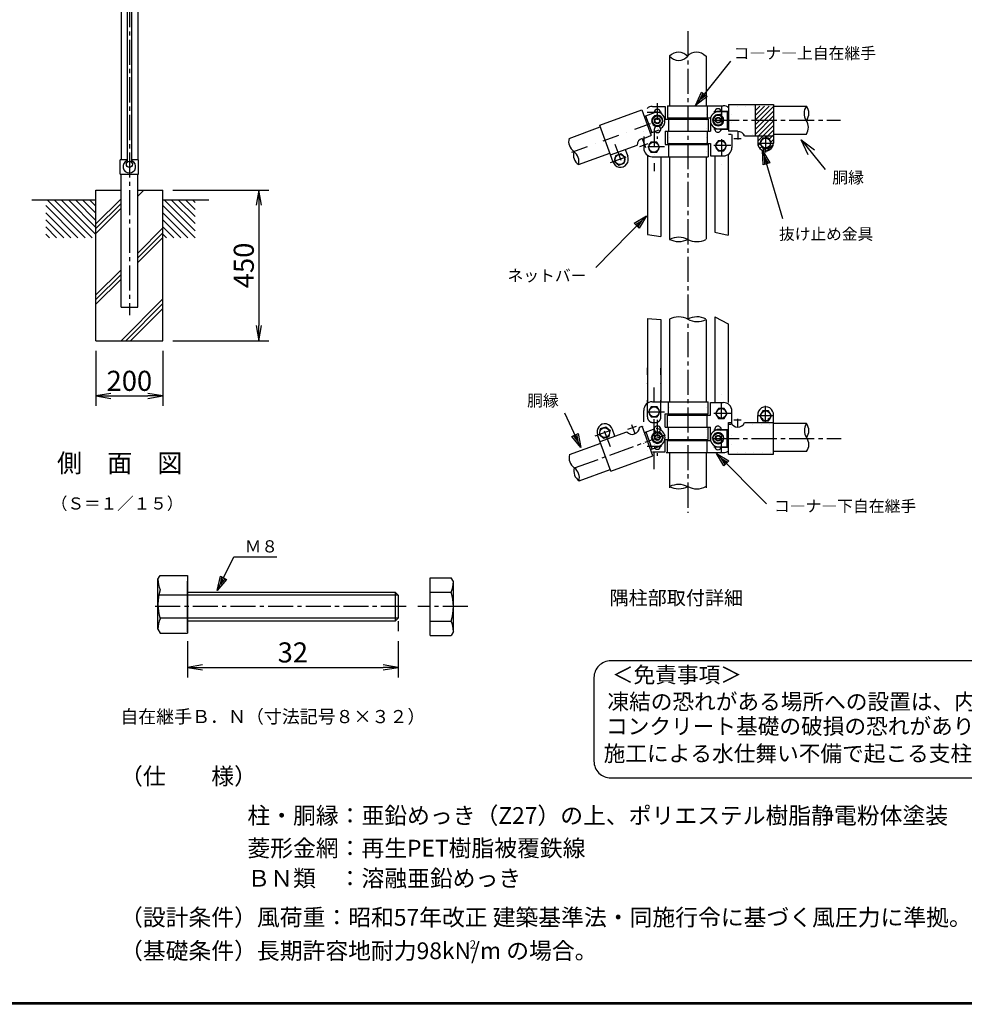
# Model space of a CAD drawing. Extents: x -190 to 8660, y 133 to 6433.
# Drawn here: x 4070 to 6894, y 358 to 3302 of the extents above; entities that cross this region are included whole.
import ezdxf
from ezdxf.enums import TextEntityAlignment as Align

# ---------------------------------------------------------------- set-up
doc = ezdxf.new("R2010")
doc.units = 0
doc.header["$LTSCALE"] = 100
doc.header["$MEASUREMENT"] = 0
doc.header["$PDMODE"] = 35
for name, pattern in [('CENTER2', [1.125, 0.75, -0.125, 0.125, -0.125]), ('DASHDOT', [1, 0.5, -0.25, 0, -0.25]), ('DIVIDE', [1.25, 0.5, -0.25, 0, -0.25, 0, -0.25]), ('DOT', [0.25, 0, -0.25])]:
    doc.linetypes.add(name, pattern=pattern)
doc.layers.get('0').update_dxf_attribs({"linetype": 'CONTINUOUS'})
doc.layers.get('DEFPOINTS').update_dxf_attribs({"linetype": 'CONTINUOUS'})
for name, color, linetype in [('1', 7, 'CONTINUOUS'), ('13', 7, 'CONTINUOUS'), ('2', 7, 'CONTINUOUS'), ('D-TTL-TXT', 7, 'CONTINUOUS'), ('WAKU', 7, 'CONTINUOUS')]:
    doc.layers.add(name, color=color, linetype=linetype)
doc.styles.add('KNJYOKO', font='txt.shx', dxfattribs={"height": 1, "bigfont": 'bigfont'})
doc.styles.add('XT', font='txt.shx', dxfattribs={"width": 0.9, "bigfont": 'bigfont'})
doc.styles.add('ゴシック', font='txt')
doc.dimstyles.new('ISO1', dxfattribs={"dimscale": 15, "dimtxt": 4, "dimasz": 3, "dimexe": 2, "dimexo": 2, "dimgap": 1, "dimtad": 1, "dimdec": 0, "dimdsep": 46, "dimtxsty": 'XT', "dimblk": 'DARROWS', "dimcen": -1, "dimclrd": 2, "dimclre": 1, "dimclrt": 3, "dimadec": 0, "dimazin": 0, "dimtfac": 1, "dimtdec": 0, "dimtix": 1, "dimtmove": 2, "dimatfit": 3, "dimldrblk": 'DARROWS', "dimfxl": 1, "dimtvp": 0.875, "dimtolj": 1, "dimarcsym": 0})

# ---------------------------------------------------------------- blocks, each defined once
blk = doc.blocks.new('DARROWS')
at = {"color": 0}
for p, q in [((0, 0), (-1, 0.167)), ((-1, -0.167), (0, 0)), ((0, 0), (-0.999, 0))]:
    blk.add_line(p, q, dxfattribs=at)
blk = doc.blocks.new('*D14')
at = {"color": 1, "lineweight": -2, "transparency": 16777216}
for p, q in [((4571.6, 1443.9), (4571.6, 1335.1)), ((5201.6, 1443.9), (5201.6, 1335.1))]:
    blk.add_line(p, q, dxfattribs=at)
at = {"color": 2, "lineweight": -2, "transparency": 16777216}
blk.add_line((4616.6, 1365.1), (5156.6, 1365.1), dxfattribs=at)
at = {"layer": 'DEFPOINTS', "color": 0, "transparency": 16777216}
for p in [(4571.6, 1473.9), (5201.6, 1473.9), (5201.6, 1365.1)]:
    blk.add_point(p, dxfattribs=at)
at = {"color": 2, "lineweight": -2, "transparency": 16777216, "xscale": 45, "yscale": 45, "zscale": 45, "rotation": 180}
blk.add_blockref('DARROWS', (4571.6, 1365.1), dxfattribs=at)
at = {"color": 2, "lineweight": -2, "transparency": 16777216, "xscale": 45, "yscale": 45, "zscale": 45}
blk.add_blockref('DARROWS', (5201.6, 1365.1), dxfattribs=at)
at = {"color": 3, "transparency": 16777216, "insert": (4886.6, 1410.1), "char_height": 60, "attachment_point": 5, "style": 'XT'}
blk.add_mtext('\\A1;32', dxfattribs=at)
blk = doc.blocks.new('*D25')
at = {"color": 1, "lineweight": -2, "transparency": 16777216}
for p, q in [((4527.9, 2792.4), (4815, 2792.4)), ((4527.9, 2342.4), (4815, 2342.4))]:
    blk.add_line(p, q, dxfattribs=at)
at = {"color": 2, "lineweight": -2, "transparency": 16777216}
blk.add_line((4785, 2747.4), (4785, 2387.4), dxfattribs=at)
at = {"layer": 'DEFPOINTS', "color": 0, "transparency": 16777216}
for p in [(4497.9, 2792.4), (4497.9, 2342.4), (4785, 2342.4)]:
    blk.add_point(p, dxfattribs=at)
at = {"color": 2, "lineweight": -2, "transparency": 16777216, "xscale": 45, "yscale": 45, "zscale": 45}
for p, rotation in [((4785, 2792.4), 90), ((4785, 2342.4), 270)]:
    blk.add_blockref('DARROWS', p, dxfattribs=dict(at, rotation=rotation))
at = {"color": 3, "transparency": 16777216, "insert": (4740, 2567.4), "char_height": 60, "attachment_point": 5, "rotation": 90, "style": 'XT'}
blk.add_mtext('\\A1;450', dxfattribs=at)
blk = doc.blocks.new('*D26')
at = {"color": 1, "lineweight": -2, "transparency": 16777216}
for p, q in [((4297.9, 2312.4), (4297.9, 2147.3)), ((4497.9, 2312.4), (4497.9, 2147.3))]:
    blk.add_line(p, q, dxfattribs=at)
at = {"color": 2, "lineweight": -2, "transparency": 16777216}
blk.add_line((4342.9, 2177.3), (4452.9, 2177.3), dxfattribs=at)
at = {"layer": 'DEFPOINTS', "color": 0, "transparency": 16777216}
for p in [(4297.9, 2342.4), (4497.9, 2342.4), (4497.9, 2177.3)]:
    blk.add_point(p, dxfattribs=at)
at = {"color": 2, "lineweight": -2, "transparency": 16777216, "xscale": 45, "yscale": 45, "zscale": 45, "rotation": 180}
blk.add_blockref('DARROWS', (4297.9, 2177.3), dxfattribs=at)
at = {"color": 2, "lineweight": -2, "transparency": 16777216, "xscale": 45, "yscale": 45, "zscale": 45}
blk.add_blockref('DARROWS', (4497.9, 2177.3), dxfattribs=at)
at = {"color": 3, "transparency": 16777216, "insert": (4397.9, 2222.3), "char_height": 60, "attachment_point": 5, "style": 'XT'}
blk.add_mtext('\\A1;200', dxfattribs=at)

msp = doc.modelspace()

# ---------------------------------------------------------------- hatches: boundary and pattern name
h = msp.add_hatch()
h.set_pattern_fill('ANSI31', color=256, scale=80, style=0)
h.paths.add_polyline_path([(6323.65851, 3044.09921), (6268.65851, 3044.09921), (6268.65851, 3001.91387), (6323.65851, 3001.91387)])
h.paths.add_polyline_path([(6323.65851, 3001.91387), (6268.65851, 3001.91387), (6268.65851, 2959.66742), (6323.65851, 2959.66742)])
h.paths.add_polyline_path([(6323.65851, 2959.66742), (6268.65851, 2959.66742), (6268.65851, 2954.73873), (6323.65851, 2954.73873)])
h.paths.add_polyline_path([(6323.65851, 2954.73873), (6300.0865, 2954.73873), (6300.0865, 2948.15608), (6308.65889, 2948.15608), (6317.23036, 2933.30936), (6323.65851, 2933.30936)])
h.paths.add_polyline_path([(6300.0865, 2954.73873), (6276.51358, 2954.73873), (6276.51358, 2933.30936), (6282.94356, 2933.30936), (6287.17969, 2940.64682, -0.00332633), (6287.27846, 2940.81789), (6291.51503, 2948.15608), (6300.0865, 2948.15608)])
h.paths.add_polyline_path([(6300.0865, 2918.46264), (6291.51503, 2918.46264), (6287.2785, 2925.80077, -0.0033290408), (6287.17966, 2925.97198), (6282.94356, 2933.30936), (6276.51358, 2933.30936, 0.4142135624), (6300.0865, 2909.73644)])
h.paths.add_polyline_path([(6323.65851, 2933.10191), (6323.65851, 2933.30936), (6317.23036, 2933.30936), (6308.65889, 2918.46264), (6300.0865, 2918.46264), (6300.0865, 2909.73644, 0.4116382302)])

# ---------------------------------------------------------------- linework, layer by layer
for p, q in [((4490.07349, 1640.61446), (4571.57524, 1640.61446)), ((4571.57524, 1640.61446), (4571.57524, 1467.80847)), ((4490.07349, 1467.80847), (4571.57524, 1467.80847))]:
    msp.add_line(p, q)
msp.add_arc((6300.0865, 2933.30936), 23.57292, 180, 0.50424487)
at = {"layer": '1', "color": 2, "linetype": 'CENTER2'}
for p, q in [((4397.85581, 5042.48194), (4397.85581, 2418.66843)), ((6067.66978, 3267.88862), (6067.66978, 1827.06506)), ((6145.90163, 3001.91387), (6524.39503, 3001.91387)), ((5728.92954, 1961.73798), (6000.4837, 2060.57588)), ((6145.90163, 2050.34633), (6526.48708, 2050.34633)), ((5225.1912, 1547.14725), (4469.87576, 1547.14725)), ((5410.0104, 1547.14725), (5260.59331, 1547.14725))]:
    msp.add_line(p, q, dxfattribs=at)
at = {"layer": '1', "color": 7, "linetype": 'Continuous'}
for p, q in [((4372.85507, 3415.61157), (4372.8569, 2882.90308)), ((4422.85563, 3415.61157), (4422.85563, 2882.90308)), ((6013.23928, 3194.17322), (6013.23928, 3044.77238)), ((6122.10073, 3194.17322), (6122.10073, 3044.77238)), ((5961.59392, 3042.62928), (6000.16738, 3042.62928)), ((6000.16738, 3042.62928), (6000.16738, 3005.12795)), ((6006.50397, 3044.77215), (6173.74472, 3044.77215)), ((6006.50397, 3044.77215), (6006.50397, 3008.3118)), ((6125.52859, 3044.77215), (6125.52859, 3008.34294)), ((6189.72491, 3049.02767), (6189.72491, 2968.49159)), ((6189.72491, 3049.02767), (6323.65851, 3049.02767)), ((6268.65851, 3049.02767), (6268.65851, 2954.73873)), ((6323.65851, 3049.02767), (6323.65851, 2933.30914)), ((6323.65851, 3043.70094), (6422.4575, 3043.70094)), ((5804.08282, 2986.51644), (5929.93935, 3032.32511)), ((5929.93889, 3032.32511), (5957.56042, 2956.43664)), ((5936.90172, 3013.1954), (5975.99293, 3027.42366)), ((5941.53308, 3014.88141), (5959.85619, 2964.53888)), ((6000.16692, 3005.12795), (6128.74312, 3005.12795)), ((6006.59598, 3008.34294), (6135.17218, 3008.34294)), ((6009.81005, 3005.12795), (6009.81005, 2968.69782)), ((6013.23882, 3008.34294), (6013.23882, 3005.1284)), ((6122.10028, 3008.34294), (6122.10028, 3005.12795)), ((6128.74312, 3005.12795), (6128.74312, 2968.69827)), ((6135.17218, 3008.34294), (6135.17218, 2968.69827)), ((6162.93837, 3028.6702), (6189.72491, 3028.6702)), ((6184.79645, 3028.6702), (6184.79553, 2975.09621)), ((5712.52911, 2947.49093), (5805.82925, 2981.45019)), ((5804.00728, 2986.45602), (5843.58557, 2877.71611)), ((6162.93837, 2975.09621), (6189.72491, 2975.09712)), ((5930.86956, 2945.44603), (5956.98728, 2956.20065)), ((5931.23212, 2947.31995), (5940.98375, 2920.52883)), ((5935.78703, 2952.59518), (5935.78703, 2918.30837)), ((5955.22483, 2962.85288), (5982.21279, 2972.67638)), ((6000.16692, 2968.69782), (6000.16738, 2929.05361)), ((6000.16738, 2968.69782), (6135.17218, 2968.69827)), ((6000.16738, 2968.69782), (6128.74312, 2968.69782)), ((6006.59552, 2968.69782), (6006.59552, 2932.26814)), ((6125.52859, 2968.69827), (6125.52859, 2932.26906)), ((6216.63001, 2968.49136), (6189.72491, 2968.49136)), ((6199.3685, 2959.23253), (6199.3685, 2920.4517)), ((6236.89272, 2954.73873), (6323.65851, 2954.73873)), ((6276.51358, 2954.73873), (6276.51358, 2933.30936)), ((6323.65851, 2960.12657), (6422.06564, 2960.12634)), ((5836.33204, 2897.91313), (5916.02375, 2926.91944)), ((5924.16079, 2923.04021), (5949.16336, 2932.14042)), ((6000.16692, 2929.05384), (6128.74312, 2929.05384)), ((6006.59552, 2932.26837), (6135.17218, 2932.26906)), ((6009.81005, 2929.05361), (6009.8096, 2892.62394)), ((6013.23882, 2932.2686), (6013.23882, 2929.05384)), ((6122.10028, 2932.26906), (6122.10028, 2929.05384)), ((6128.74312, 2929.05384), (6128.74312, 2892.62417)), ((6135.17218, 2932.26837), (6135.17218, 2894.76704)), ((5741.07673, 2868.94321), (5834.41349, 2902.91621)), ((5880.63278, 2914.03843), (5887.9623, 2893.90206)), ((5946.71607, 2897.26949), (5946.71653, 2660.04287)), ((5961.59438, 2892.62417), (6128.74312, 2892.62417)), ((5987.43194, 2892.62417), (5987.43194, 2653.47602)), ((6013.23882, 2892.62394), (6013.23882, 2645.18013)), ((6122.10028, 2892.62394), (6122.10028, 2645.47631)), ((6135.17218, 2894.76704), (6173.74472, 2894.76704)), ((6147.93783, 2894.76681), (6147.93783, 2667.00136)), ((6188.6537, 2899.5648), (6188.65279, 2658.27676)), ((4392.3185, 2877.66448), (4387.19778, 2872.54375)), ((4403.32399, 2877.55736), (4408.44472, 2872.43663)), ((4372.85507, 2792.39838), (4372.85507, 2839.90175)), ((4422.85563, 2442.38815), (4422.85563, 2839.90197)), ((4297.9005, 2792.39838), (4372.90226, 2792.39838)), ((4297.9005, 2342.38235), (4297.9005, 2792.39838)), ((4372.85507, 2442.38815), (4372.85507, 2792.39838)), ((4422.90373, 2792.39838), (4497.9064, 2792.39838)), ((4497.9064, 2342.38235), (4497.9064, 2792.39838)), ((4297.8524, 2762.39772), (4106.15795, 2762.39772)), ((4635.30125, 2762.39772), (4497.8583, 2762.39772)), ((5946.71653, 2660.04287), (5987.43194, 2653.47602)), ((6147.93783, 2667.00136), (6188.65279, 2658.27676)), ((4372.85507, 2442.38815), (4422.85655, 2442.38815)), ((5946.71653, 2408.71457), (5987.43194, 2406.00016)), ((5946.71653, 2408.71434), (5946.71698, 2159.6358)), ((5987.43194, 2406.00016), (5987.43194, 2159.6358)), ((6013.23928, 2407.07961), (6013.23928, 2159.6358)), ((6122.10028, 2405.98552), (6122.10028, 2159.6358)), ((6147.93783, 2413.39194), (6147.93783, 2157.49293)), ((6147.93783, 2413.39194), (6188.65187, 2393.03469)), ((6188.65187, 2393.03446), (6188.65187, 2157.49293)), ((4297.9005, 2342.38281), (4497.9064, 2342.3824)), ((5961.59438, 2159.6358), (6128.74312, 2159.6358)), ((6009.81005, 2123.20613), (6009.8096, 2159.6358)), ((6128.74312, 2123.20613), (6128.74312, 2159.6358)), ((6135.17218, 2157.49293), (6173.74472, 2157.49293)), ((6135.17218, 2119.9916), (6135.17218, 2157.49293)), ((5935.78703, 2099.66479), (5935.78703, 2133.9516)), ((6000.16692, 2083.56192), (6000.16738, 2123.20613)), ((6000.16692, 2123.20613), (6128.74312, 2123.20613)), ((6013.23928, 2123.20613), (6013.23928, 2119.9916)), ((6122.10073, 2123.20613), (6122.10028, 2119.99091)), ((6199.3685, 2093.02744), (6199.3685, 2131.80827)), ((5909.78833, 2063.92042), (5900.03716, 2090.71153)), ((5963.85993, 2097.52124), (5970.28853, 2097.52124)), ((6006.59552, 2083.56192), (6006.59552, 2119.9916)), ((6006.59552, 2119.9916), (6135.17218, 2119.99091)), ((6125.52859, 2083.56147), (6125.52859, 2119.99114)), ((6189.72491, 2003.23207), (6189.72491, 2097.52147)), ((6189.72491, 2097.52124), (6196.96516, 2097.52124)), ((6236.89272, 2097.52124), (6323.65851, 2097.52124)), ((6276.51358, 2097.52124), (6276.51358, 2118.95061)), ((6422.91711, 2094.27123), (6323.62921, 2094.27238)), ((6323.65851, 2003.23207), (6323.65851, 2118.95061)), ((5805.33256, 2040.76751), (5885.02472, 2069.77222)), ((5849.63375, 2056.89121), (5842.3047, 2077.0278)), ((5888.76479, 2077.97426), (5913.7669, 2087.0747)), ((5922.80073, 2083.52095), (5931.18909, 2086.57412)), ((5963.43786, 1997.97126), (5931.18909, 2086.57389)), ((5938.15192, 2067.44349), (5965.14034, 2077.2663)), ((5961.10638, 2018.78697), (5942.78328, 2069.12904)), ((6000.16738, 2083.56192), (6128.74312, 2083.56192)), ((6000.16738, 2083.56192), (6135.17218, 2083.56147)), ((6009.81005, 2047.13179), (6009.81005, 2083.56192)), ((6128.74312, 2047.13179), (6128.74312, 2083.56147)), ((6135.17218, 2043.91726), (6135.17218, 2083.56147)), ((6162.93837, 2077.16353), (6189.72491, 2077.16308)), ((6184.79645, 2023.59), (6184.79553, 2077.16353)), ((5713.78022, 2001.73604), (5807.08036, 2035.69577)), ((5837.48427, 1952.16213), (5797.90645, 2060.90205)), ((6000.16692, 2047.13179), (6128.74312, 2047.13179)), ((6000.16738, 2009.63046), (6000.16738, 2047.13179)), ((6006.50397, 2028.94786), (6006.50397, 2043.94839)), ((6006.59598, 2043.91726), (6135.17218, 2043.91726)), ((6013.23928, 2047.13179), (6013.23928, 2043.91726)), ((6122.10028, 2047.13179), (6122.10028, 2043.91726)), ((6125.52859, 2007.48759), (6125.52859, 2043.91726)), ((5956.47502, 2017.10143), (5981.64651, 2026.26252)), ((5961.59392, 2009.63046), (6000.16738, 2009.63046)), ((6003.16721, 2007.48759), (6173.74472, 2007.48759)), ((6006.59598, 2007.48759), (6006.59598, 2028.91719)), ((6013.23928, 2007.48759), (6013.23928, 1902.48385)), ((6122.10028, 2007.48759), (6122.10073, 1902.48294)), ((6162.93837, 2023.59), (6189.72491, 2023.59)), ((6189.72491, 2003.23207), (6323.65851, 2003.23207)), ((6422.95556, 2010.69663), (6323.6283, 2010.698)), ((5837.58132, 1952.16442), (5963.43786, 1997.97126)), ((5742.32784, 1923.18855), (5835.6646, 1957.16155)), ((5192.94472, 1590.34886), (5201.58486, 1581.70872)), ((5297.52745, 1503.94587), (5297.527, 1590.34886)), ((4571.57524, 1503.9461), (4571.57524, 1473.94503)), ((5192.94472, 1503.9461), (5201.58486, 1512.58624)), ((5201.58486, 1503.9461), (5201.58486, 1473.94503)), ((5297.527, 1460.74403), (5297.52745, 1503.94587))]:
    msp.add_line(p, q, dxfattribs=at)
at = {"layer": '1', "color": 4, "linetype": 'Continuous'}
for p, q in [((6091.01335, 3045.77354), (6196.1732, 3178.6364)), ((6091.01335, 3045.77354), (6108.84679, 3085.22417)), ((6125.31374, 3072.19072), (6091.01335, 3045.77354)), ((6104.04681, 3062.24049), (6112.96352, 3081.96581)), ((6121.197, 3075.44908), (6104.04681, 3062.24049)), ((6108.84679, 3085.22417), (6125.31374, 3072.19072)), ((6427.35672, 2898.51603), (6406.741, 2943.49565)), ((6406.741, 2943.49565), (6446.09822, 2913.50927)), ((6406.741, 2943.49565), (6477.89099, 2854.55839)), ((6291.37544, 2911.40503), (6350.4565, 2707.46345)), ((6291.37544, 2911.40503), (6313.14825, 2873.98407)), ((6292.97688, 2868.1405), (6291.37544, 2911.40503)), ((6297.219, 2891.23366), (6308.10541, 2872.52318)), ((6298.01973, 2869.6014), (6297.219, 2891.23366)), ((6313.14825, 2873.98407), (6292.97688, 2868.1405)), ((4422.90373, 2774.09541), (4441.20675, 2792.39842)), ((4147.84706, 2746.16484), (4244.11819, 2649.89371)), ((4152.82816, 2762.39772), (4265.33217, 2649.89371)), ((4174.04215, 2762.39772), (4286.54615, 2649.89371)), ((4195.25613, 2762.39772), (4297.8524, 2659.80144)), ((4216.47011, 2762.39772), (4297.8524, 2681.0152)), ((4237.68409, 2762.39772), (4297.8524, 2702.22918)), ((4258.89807, 2762.39772), (4297.8524, 2723.44316)), ((4280.11205, 2762.39772), (4297.8524, 2744.65714)), ((4297.9005, 2691.52009), (4372.90317, 2766.52277)), ((4297.9005, 2677.37745), (4372.90317, 2752.38013)), ((4497.8583, 2746.16482), (4594.12941, 2649.89371)), ((4502.83936, 2762.39772), (4594.12941, 2671.10767)), ((4524.05332, 2762.39772), (4594.12941, 2692.32163)), ((4545.26728, 2762.39772), (4594.12941, 2713.53559)), ((4566.48124, 2762.39772), (4594.12941, 2734.74955)), ((4587.6952, 2762.39772), (4594.12941, 2755.96351)), ((4147.84706, 2724.95086), (4222.90421, 2649.89371)), ((4297.9005, 2663.23481), (4372.90317, 2738.23749)), ((4497.8583, 2724.95086), (4572.91545, 2649.89371)), ((5944.07971, 2716.10696), (5793.07321, 2561.06512)), ((5907.25218, 2693.3448), (5944.07971, 2716.10696)), ((5944.07971, 2716.10696), (5922.29643, 2678.69209)), ((4147.84706, 2703.73688), (4201.69022, 2649.89371)), ((4147.84706, 2682.52289), (4180.47624, 2649.89371)), ((4497.8583, 2703.7369), (4551.70149, 2649.89371)), ((4497.8583, 2682.52294), (4530.48753, 2649.89371)), ((5922.29643, 2678.69209), (5907.25218, 2693.3448)), ((5911.01324, 2689.68162), (5929.42701, 2701.0627)), ((5929.42701, 2701.0627), (5918.53537, 2682.35527)), ((4147.84706, 2661.30891), (4159.26226, 2649.89371)), ((4422.90373, 2604.3838), (4497.9064, 2679.38646)), ((4422.90373, 2590.24114), (4497.9064, 2665.24381)), ((4422.90373, 2576.09849), (4497.9064, 2651.10116)), ((4497.8583, 2661.30898), (4509.27357, 2649.89371)), ((4297.9005, 2479.38056), (4372.90317, 2554.38324)), ((4297.9005, 2465.23791), (4372.90317, 2540.24058)), ((4297.9005, 2451.09525), (4372.90317, 2526.09793)), ((4373.04142, 2342.38281), (4497.9064, 2467.24734)), ((4387.18408, 2342.38258), (4497.9064, 2453.10468)), ((4401.32673, 2342.38258), (4497.9064, 2438.96203)), ((5748.00935, 2022.64766), (5699.68884, 2125.27232)), ((5720.61721, 2056.17458), (5739.61719, 2065.12065)), ((5734.86719, 2062.88414), (5739.06327, 2041.64764)), ((5739.61719, 2065.12065), (5748.00935, 2022.64766)), ((5748.00935, 2022.64766), (5720.61721, 2056.17458)), ((5739.06327, 2041.64764), (5725.36721, 2058.4111)), ((6175.38033, 1967.98491), (6153.26914, 2005.20693)), ((6153.26914, 2005.20693), (6190.29525, 1982.76924)), ((6153.26914, 2005.20693), (6302.74529, 1854.41032)), ((6179.10906, 1971.68099), (6168.05347, 1990.292)), ((6168.05347, 1990.292), (6186.56652, 1979.07315)), ((6190.29525, 1982.76924), (6175.38033, 1967.98491)), ((4660.57911, 1595.5497), (4710.5458, 1695.48307)), ((4710.5458, 1695.48307), (4838.35568, 1695.48307)), ((4660.57911, 1595.5497), (4669.97093, 1637.81289)), ((4688.75457, 1628.42107), (4660.57911, 1595.5497)), ((4669.97093, 1637.81289), (4688.75457, 1628.42107)), ((4669.97093, 1614.33334), (4674.66684, 1635.46493)), ((4684.05866, 1630.76902), (4669.97093, 1614.33334)), ((5192.94472, 1590.34886), (5192.94472, 1503.9461))]:
    msp.add_line(p, q, dxfattribs=at)
at = {"layer": '1', "color": 2, "linetype": 'DASHDOT'}
for p, q in [((5976.23784, 3052.85471), (5976.23784, 2945.7081)), ((6168.29623, 3044.74194), (6168.29623, 2849.75422)), ((5720.65242, 2905.9783), (5996.56007, 3006.40469)), ((5945.64486, 3025.45475), (5989.43701, 3025.45521)), ((5966.86022, 2972.98401), (5966.86022, 2849.75422)), ((6300.0865, 2954.73873), (6300.0865, 2890.40073)), ((5849.89011, 2929.58372), (5879.6275, 2847.88075)), ((5947.69847, 2922.62478), (6000.16783, 2922.62524)), ((6145.81007, 2926.88076), (6199.3685, 2926.88076)), ((6276.70127, 2933.30936), (6323.664, 2933.30936)), ((5836.06607, 2875.01177), (5892.03654, 2895.38481)), ((5966.86022, 1957.68067), (5966.86022, 2202.50552)), ((6168.29623, 2007.51826), (6168.29623, 2202.50552)), ((6300.0865, 2097.52124), (6300.0865, 2161.85924)), ((5947.69847, 2129.63519), (6000.16783, 2129.63473)), ((6145.81007, 2125.37921), (6199.3685, 2125.37921)), ((5836.07569, 2025.22153), (5806.3383, 2106.92427)), ((5976.23647, 2105.61204), (5976.23647, 1998.46544)), ((6276.70127, 2118.95061), (6323.664, 2118.95061)), ((5790.40755, 2058.14003), (5846.37894, 2078.51078)), ((5945.64486, 2026.80499), (5989.43701, 2026.80453))]:
    msp.add_line(p, q, dxfattribs=at)
at = {"layer": '1', "color": 4, "linetype": 'DOT'}
for p, q in [((6011.5249, 3044.77215), (6011.5249, 3002.98508)), ((6123.81466, 3044.77215), (6123.81466, 3002.98508)), ((6189.72491, 3044.09921), (6323.65851, 3044.09921)), ((5935.78703, 3016.88328), (5935.78703, 2965.92001)), ((6199.3685, 3019.0266), (6199.3685, 2959.2323)), ((6011.5249, 3000.84175), (6011.52444, 2936.55434)), ((6123.81466, 3000.84175), (6123.81466, 2936.55434)), ((5948.29129, 2952.81285), (5952.84849, 2940.29119)), ((6236.89272, 2959.66742), (6323.65851, 2959.66742)), ((6011.52444, 2934.41147), (6011.52444, 2892.62417)), ((6123.81466, 2934.41147), (6123.81466, 2892.62417)), ((6011.52444, 2117.8485), (6011.52444, 2159.6358)), ((6123.81466, 2117.8485), (6123.81466, 2159.6358)), ((5935.78703, 2086.33973), (5935.78703, 2099.66479)), ((6011.5249, 2051.41799), (6011.52444, 2115.7054)), ((6123.81466, 2051.41799), (6123.81466, 2115.7054)), ((6199.3685, 2033.23314), (6199.3685, 2093.02744)), ((6236.89272, 2092.59255), (6323.65851, 2092.59255)), ((5935.78703, 2035.37692), (5935.78703, 2086.33973)), ((6011.5249, 2007.48759), (6011.5249, 2049.27512)), ((6123.81466, 2007.48759), (6123.81466, 2049.27512)), ((6189.72491, 2008.16099), (6323.65851, 2008.16099))]:
    msp.add_line(p, q, dxfattribs=at)
at = {"layer": '1', "color": 4, "linetype": 'DASHDOT'}
for p, q in [((6145.81007, 3027.59808), (6184.79645, 3027.59808)), ((6145.81007, 2976.16833), (6184.79645, 2976.16833)), ((6189.72491, 2959.66742), (6196.96516, 2959.66742)), ((6205.42859, 2946.95098), (6226.85819, 2946.95098)), ((6217.58356, 2968.36959), (6217.58356, 2944.02348)), ((6189.72491, 2092.59255), (6196.96516, 2092.59255)), ((6205.42859, 2105.30899), (6226.85819, 2105.30899)), ((6217.58356, 2083.89015), (6217.58356, 2108.23627)), ((6145.81007, 2076.09187), (6184.79645, 2076.09187)), ((6145.81007, 2024.66167), (6184.79645, 2024.66167))]:
    msp.add_line(p, q, dxfattribs=at)
at = {"layer": '1', "color": 4, "linetype": 'DIVIDE'}
for p, q in [((5946.71607, 2114.66533), (5946.71607, 2261.00706)), ((5987.43194, 2114.66533), (5987.43194, 2260.42934))]:
    msp.add_line(p, q, dxfattribs=at)
at = {"layer": '1', "color": 7, "linetype": 'Continuous'}
msp.add_circle((4397.85535, 2869.80852), 9.00032, dxfattribs=at)
for centre, radius, start, end in [((6039.98782, 3169.42953), 35.66506, 39.295407, 139.04399), ((6040.32521, 3215.51424), 35.00675, 218.83783, 321.18048), ((6093.0198, 3168.09006), 37.04992, 41.846978, 136.612502), ((5961.50236, 3016.88328), 25.71521, 90.000288, 127.813933), ((5976.36373, 3024.99743), 9.6432, 2.719391, 177.28215), ((6157.66383, 3026.27738), 9.6432, 7.872864, 172.127014), ((6173.65317, 3019.0266), 25.71521, 51.317799, 90.000143), ((6451.95318, 3022.06031), 36.83762, 144.02304, 214.365555), ((6392.64687, 3022.06031), 36.83762, 325.634154, 395.97696), ((5976.35366, 2999.71287), 16.60774, 123.375495, 176.624634), ((5976.35366, 2999.71287), 16.60774, 63.37547, 116.624541), ((5972.5962, 2999.68174), 26.78667, 70.086335, 90.35266), ((5972.68822, 2999.71195), 26.78667, 300.414458, 430.086335), ((5976.35366, 2999.71287), 16.60774, 3.375377, 56.624501), ((6161.74082, 3001.61174), 26.78667, 87.437204, 272.562803), ((6158.5034, 3001.64103), 16.60774, 123.375495, 176.624634), ((6158.5034, 3001.64103), 16.60774, 63.37547, 116.624541), ((6158.5034, 3001.64103), 16.60774, 3.375377, 56.624501), ((5976.35366, 2999.71287), 16.60774, 183.375366, 236.624757), ((5976.35366, 2999.71287), 16.60774, 243.375459, 296.624541), ((5976.35366, 2999.71287), 16.60774, 303.375243, 356.624511), ((6158.5034, 3001.64103), 16.60774, 183.375366, 236.624757), ((6157.66383, 2975.2253), 9.6432, 174.391861, 365.608124), ((6158.5034, 3001.64103), 16.60774, 243.375459, 296.624541), ((6158.5034, 3001.64103), 16.60774, 303.375243, 356.624511), ((6390.28564, 2980.40096), 37.69644, 327.463805, 393.602662), ((5748.15355, 2938.11537), 36.83762, 165.25534, 234.367615), ((5937.45243, 2926.81324), 21.42934, 106.874152, 179.715042), ((5976.92497, 2974.15089), 9.6432, 187.134598, 352.867034), ((6216.92894, 2946.95098), 21.42934, 21.310856, 90), ((5961.50236, 2918.30837), 25.71521, 180, 270.000001), ((6173.65317, 2920.4517), 25.71521, 270.000001, 360), ((5760.80888, 2898.229), 35.14464, 163.754806, 236.242615), ((5704.45433, 2877.87656), 37.69644, 345.957214, 413.603883), ((5866.27589, 2884.69473), 23.57227, 197.000656, 383.001801), ((4397.83292, 2862.94731), 19.00068, 112.928557, 65.656678), ((4390.83255, 2878.42897), 2.00007, 349.343292, 96.637022), ((4404.83329, 2878.41981), 2.00007, 65.555474, 190.656784), ((6040.00659, 2590.01879), 61.54617, 63.269998, 115.837043), ((6040.32933, 2701.98834), 62.93666, 244.019715, 295.982604), ((6094.83719, 2696.28531), 57.66152, 241.913575, 298.084502), ((6040.32933, 2350.27186), 62.93666, 64.017297, 115.980185), ((6094.94477, 2459.92344), 60.38797, 242.745805, 296.550108), ((6094.94477, 2353.21035), 60.38797, 63.449807, 117.254111), ((5961.50236, 2133.9516), 25.71521, 90, 180), ((6173.65317, 2131.80827), 25.71521, 0, 90), ((6300.18264, 2121.01748), 23.57227, 354.968872, 545.031067), ((6292.21452, 2127.21124), 2.14293, 90, 180), ((6308.28717, 2127.2117), 2.14293, 0, 90), ((5819.77368, 2070.14073), 23.57227, 17.000851, 203.000137), ((6216.92894, 2105.30899), 21.42934, 201.310791, 338.689086), ((6292.21452, 2111.13928), 2.14293, 180, 270.000001), ((6308.28717, 2111.13928), 2.14293, 270.000001, 360), ((6452.93557, 2073.27698), 36.83762, 145.255599, 214.366227), ((6392.64687, 2073.27698), 36.83762, 325.633544, 394.744172), ((5901.37205, 2083.62785), 21.42934, 220.285218, 359.715118), ((5976.35366, 2052.54733), 16.60774, 123.375235, 176.624634), ((5976.92497, 2078.10885), 9.6432, 7.132438, 172.864868), ((5976.35366, 2052.54733), 16.60774, 63.375272, 116.624358), ((5972.68822, 2052.54779), 26.78667, 289.913512, 450.352507), ((5976.35366, 2052.54733), 16.60774, 3.375364, 56.624631), ((6161.74082, 2050.648), 26.78667, 87.43715, 272.562742), ((6158.5034, 2050.61916), 16.60774, 123.375235, 176.624634), ((6157.66383, 2077.03444), 9.6432, 354.392059, 545.608337), ((6158.5034, 2050.61916), 16.60774, 63.375272, 116.624358), ((6158.5034, 2050.61916), 16.60774, 3.375364, 56.624631), ((5976.35366, 2052.54733), 16.60774, 183.375366, 236.624512), ((5976.35366, 2052.54733), 16.60774, 243.375626, 296.624693), ((5976.35366, 2052.54733), 16.60774, 303.375243, 356.624359), ((6158.5034, 2050.61916), 16.60774, 183.375366, 236.624512), ((6158.5034, 2050.61916), 16.60774, 243.375626, 296.624693), ((6158.5034, 2050.61916), 16.60774, 303.375243, 356.624359), ((6394.39742, 2031.46771), 35.14464, 323.758086, 396.244691), ((5976.36373, 2027.26231), 9.6432, 182.718216, 357.280975), ((5972.5962, 2052.57846), 26.78667, 269.647249, 289.913573), ((6157.66383, 2025.98236), 9.6432, 187.873154, 352.127319), ((6173.65317, 2033.23314), 25.71521, 269.999757, 308.682097), ((5749.40512, 1992.36071), 36.83762, 165.255813, 234.366929), ((5762.06045, 1952.47434), 35.14464, 163.754989, 236.242402), ((5705.70498, 1932.12167), 37.69644, 345.957519, 413.603516), ((6040.32933, 1962.6762), 62.93666, 244.019715, 295.982604), ((6040.00659, 1850.70665), 61.54617, 63.269998, 115.837043), ((6094.83719, 1956.9734), 57.66152, 241.913575, 298.084502)]:
    msp.add_arc(centre, radius, start, end, dxfattribs=at)
at = {"layer": '1', "color": 4, "linetype": 'DOT'}
for centre, radius, start, end in [((5961.50236, 3016.88328), 25.71521, 127.813933, 180), ((6173.65317, 3019.0266), 25.71521, 0, 51.317799), ((5976.36373, 3024.99743), 9.6432, 177.28215, 362.719391), ((6157.66383, 3026.27738), 9.6432, 172.127014, 367.872864), ((6157.66383, 2975.2253), 9.6432, 5.608124, 174.391861), ((6157.66383, 2077.03444), 9.6432, 185.607941, 354.391662), ((5961.50236, 2035.37646), 25.71521, 180, 269.999696), ((5976.36373, 2027.26231), 9.6432, 357.280426, 542.717651), ((6157.66383, 2025.98236), 9.6432, 352.126861, 547.872681), ((6173.65317, 2033.23314), 25.71521, 308.682189, 360)]:
    msp.add_arc(centre, radius, start, end, dxfattribs=at)
at = {"layer": '1', "color": 4, "linetype": 'DIVIDE'}
for centre, radius, start, end in [((5976.92497, 2974.15089), 9.6432, 352.867034, 547.134582), ((5963.85993, 2114.66533), 17.14347, 180, 270.000001), ((5970.28853, 2114.66533), 17.14347, 270.000001, 360), ((5976.92497, 2078.10885), 9.6432, 172.864868, 367.132416)]:
    msp.add_arc(centre, radius, start, end, dxfattribs=at)
at = {"layer": '13', "color": 7, "linetype": 'Continuous'}
for p, q in [((4391.42583, 3415.61157), (4391.42492, 2879.95933)), ((4404.28441, 3415.61202), (4404.28441, 2879.95795)), ((4391.42492, 2882.90331), (4370.35468, 2882.90331)), ((4370.35468, 2839.90175), (4370.35468, 2882.90331)), ((4425.35602, 2882.90331), (4404.28441, 2882.90354)), ((4425.35602, 2839.90175), (4425.35602, 2882.90331)), ((4370.35468, 2839.90175), (4425.35602, 2839.90198))]:
    msp.add_line(p, q, dxfattribs=at)
at = {"layer": '2', "color": 7, "linetype": 'Continuous'}
for p, q in [((5967.78219, 3014.55959), (5959.21026, 2999.71287)), ((5984.92559, 3014.55959), (5967.78219, 3014.55959)), ((5993.49752, 2999.71287), (5984.92559, 3014.55959)), ((6149.93192, 3016.48776), (6141.35999, 3001.64103)), ((6167.07579, 3016.48776), (6149.93192, 3016.48776)), ((6175.64726, 3001.64103), (6167.07579, 3016.48776)), ((5959.21026, 2999.71287), (5967.78219, 2984.86615)), ((5967.78219, 2984.86615), (5984.92559, 2984.86615)), ((5984.92559, 2984.86615), (5993.49752, 2999.71287)), ((6141.35999, 3001.64103), (6149.93192, 2986.79432)), ((6149.93192, 2986.79432), (6167.07579, 2986.79432)), ((6167.07579, 2986.79432), (6175.64726, 3001.64103)), ((5959.21026, 2052.54733), (5967.78219, 2067.39405)), ((5967.78219, 2067.39405), (5984.92559, 2067.39405)), ((5984.92559, 2067.39405), (5993.49752, 2052.54733)), ((6141.35999, 2050.61916), (6149.93192, 2065.46588)), ((6149.93192, 2065.46588), (6167.07579, 2065.46588)), ((6167.07579, 2065.46588), (6175.64726, 2050.61916)), ((5967.78219, 2037.70061), (5959.21026, 2052.54733)), ((5984.92559, 2037.70061), (5967.78219, 2037.70061)), ((5993.49752, 2052.54733), (5984.92559, 2037.70061)), ((6149.93192, 2035.77244), (6141.35999, 2050.61916)), ((6167.07579, 2035.77244), (6149.93192, 2035.77244)), ((6175.64726, 2050.61916), (6167.07579, 2035.77244)), ((4483.38624, 1629.03674), (4490.07349, 1640.61446)), ((4483.38624, 1479.38664), (4483.38624, 1629.03674)), ((4571.5757, 1471.54489), (4571.57524, 1622.75007)), ((5297.527, 1633.55002), (5359.96223, 1633.55002)), ((5297.527, 1590.34886), (5297.527, 1633.55002)), ((5366.64948, 1621.9723), (5359.96223, 1633.55002)), ((5366.64948, 1472.3222), (5366.64948, 1621.9723)), ((4571.57524, 1590.34884), (5192.94472, 1590.34932)), ((4571.57524, 1503.9461), (4571.57524, 1590.34886)), ((5297.527, 1590.34886), (5359.96223, 1590.34886)), ((5201.58486, 1581.70872), (5201.58486, 1512.58624)), ((5192.94472, 1503.9461), (4571.57524, 1503.9461)), ((5297.527, 1503.94564), (5359.96223, 1503.94564)), ((4483.38624, 1479.38664), (4490.07349, 1467.80847)), ((5366.64948, 1472.3222), (5359.96223, 1460.74403)), ((5297.527, 1460.74403), (5359.96223, 1460.74403))]:
    msp.add_line(p, q, dxfattribs=at)
at = {"layer": '2', "color": 2, "linetype": 'Continuous'}
for p, q in [((6291.51503, 2948.15608), (6282.94356, 2933.30936)), ((6308.65889, 2948.15608), (6291.51503, 2948.15608)), ((6317.23036, 2933.30936), (6308.65889, 2948.15608)), ((5957.3503, 2935.93954), (5948.77883, 2921.09282)), ((5948.77883, 2921.09282), (5957.3503, 2906.2461)), ((5974.49416, 2935.93954), (5957.3503, 2935.93954)), ((5983.06563, 2921.09282), (5974.49416, 2935.93954)), ((5974.49416, 2906.2461), (5983.06563, 2921.09282)), ((6157.99526, 2939.89293), (6149.42379, 2925.04621)), ((6149.42379, 2925.04621), (6157.99526, 2910.19949)), ((6175.13821, 2939.89293), (6157.99526, 2939.89293)), ((6183.71059, 2925.04621), (6175.13821, 2939.89293)), ((6175.13821, 2910.19949), (6183.71059, 2925.04621)), ((6282.94356, 2933.30936), (6291.51503, 2918.46264)), ((6291.51503, 2918.46264), (6308.65889, 2918.46264)), ((6308.65889, 2918.46264), (6317.23036, 2933.30936)), ((5851.30786, 2895.07489), (5848.33091, 2878.19197)), ((5867.41759, 2900.9386), (5851.30786, 2895.07489)), ((5880.55038, 2889.91869), (5867.41759, 2900.9386)), ((5877.57298, 2873.03599), (5880.55038, 2889.91869)), ((5957.3503, 2906.2461), (5974.49416, 2906.2461)), ((6157.99526, 2910.19949), (6175.13821, 2910.19949)), ((5848.33091, 2878.19197), (5861.46371, 2867.17229)), ((5861.46371, 2867.17229), (5877.57298, 2873.03599)), ((5958.41647, 2144.28186), (5949.84454, 2129.43514)), ((5949.84454, 2129.43514), (5958.41647, 2114.58842)), ((5975.55987, 2144.28186), (5958.41647, 2144.28186)), ((5984.1318, 2129.43514), (5975.55987, 2144.28186)), ((5975.55987, 2114.58842), (5984.1318, 2129.43514)), ((6159.30543, 2139.74801), (6150.73304, 2124.90129)), ((6150.73304, 2124.90129), (6159.30543, 2110.05457)), ((6176.44929, 2139.74801), (6159.30543, 2139.74801)), ((6185.02076, 2124.90129), (6176.44929, 2139.74801)), ((6176.44929, 2110.05457), (6185.02076, 2124.90129)), ((6291.743, 2132.32396), (6283.17062, 2117.47724)), ((6308.88687, 2132.32396), (6291.743, 2132.32396)), ((6317.45834, 2117.47724), (6308.88687, 2132.32396)), ((5958.41647, 2114.58842), (5975.55987, 2114.58842)), ((6159.30543, 2110.05457), (6176.44929, 2110.05457)), ((6283.17062, 2117.47724), (6291.743, 2102.63052)), ((6291.743, 2102.63052), (6308.88687, 2102.63052)), ((6308.88687, 2102.63052), (6317.45834, 2117.47724)), ((5805.94415, 2078.30867), (5802.96721, 2061.42552)), ((5802.96721, 2061.42552), (5816.1, 2050.40584)), ((5822.05343, 2084.17215), (5805.94415, 2078.30867)), ((5835.18622, 2073.15247), (5822.05343, 2084.17215)), ((5832.20928, 2056.26931), (5835.18622, 2073.15247)), ((5816.1, 2050.40584), (5832.20928, 2056.26931))]:
    msp.add_line(p, q, dxfattribs=at)
at = {"layer": '2', "color": 4, "linetype": 'Continuous'}
for p, q in [((5201.58486, 1581.70872), (4486.05679, 1581.70872)), ((5201.58486, 1512.58624), (4489.58371, 1512.58624))]:
    msp.add_line(p, q, dxfattribs=at)
at = {"layer": '2', "color": 7, "linetype": 'Continuous'}
for centre, radius in [((5976.35366, 2999.71287), 14.84668), ((5976.35366, 2999.71287), 6.85739), ((6158.50431, 3001.64103), 14.84668), ((6158.50431, 3001.64103), 6.85739), ((5976.35366, 2052.54733), 14.84668), ((6158.50431, 2050.61916), 14.84668), ((5976.35366, 2052.54733), 6.85739), ((6158.50431, 2050.61916), 6.85739)]:
    msp.add_circle(centre, radius, dxfattribs=at)
at = {"layer": '2', "color": 4, "linetype": 'Continuous'}
for centre in [(5976.35366, 2999.71287), (6158.50431, 3001.64103), (5976.35366, 2052.54733), (6158.50431, 2050.61916)]:
    msp.add_circle(centre, 8.57173, dxfattribs=at)
at = {"layer": '2', "color": 2, "linetype": 'Continuous'}
for centre in [(6300.0865, 2933.30936), (5965.92223, 2921.09282), (6166.56673, 2925.04621), (5864.44065, 2884.05567), (5966.9884, 2129.43514), (6167.87781, 2124.90129), (6300.31448, 2117.47724), (5819.07694, 2067.28922)]:
    msp.add_circle(centre, 14.84668, dxfattribs=at)
at = {"layer": '2', "color": 7, "linetype": 'Continuous'}
for centre, radius, start, end in [((4561.49449, 1629.03674), 78.10856, 179.999664, 203.882172), ((5288.54123, 1621.9723), 78.10856, 336.117828, 0.000336), ((4626.26852, 1554.21169), 142.88253, 162.400512, 197.598969), ((5223.7672, 1547.14725), 142.88253, 342.401031, 17.599488), ((4561.49449, 1479.38664), 78.10838, 156.116937, 179.999832), ((5288.54123, 1472.3222), 78.10838, 0.000168, 23.883063)]:
    msp.add_arc(centre, radius, start, end, dxfattribs=at)
at = {"layer": 'D-TTL-TXT', "color": 2}
msp.add_lwpolyline([(8282.51326, 1034.86033, 0.4142135624), (8332.51326, 1084.86033), (8332.51326, 1334.86033, 0.4142135624), (8282.51326, 1384.86033), (5836.96361, 1384.86033, 0.4142135624), (5786.96361, 1334.86033), (5786.96361, 1084.86033, 0.4142135624), (5836.96361, 1034.86033)], format="xyb", close=True, dxfattribs=at)
at = {"layer": 'WAKU', "color": 7}
for p, q in [((8434.98883, 357.79352), (184.98883, 357.79352)), ((8432.98883, 359.79352), (186.98883, 359.79352)), ((8430.98883, 361.79352), (188.98883, 361.79352))]:
    msp.add_line(p, q, dxfattribs=at)

# ---------------------------------------------------------------- texts
at = {"layer": '1', "color": 4, "linetype": 'Continuous', "style": 'KNJYOKO'}
for s, height, width, p, p2 in [('コ―ナ―上自在継手', 44.85919, 0.9, (6205.0175, 3184.92584), (6630.28263, 3184.92584)), ('胴縁', 49.220501, 0.9, (6499.59617, 2813.14304), (6594.09953, 2813.14304)), ('抜け止め金具', 45.14217, 0.9, (6340.25526, 2644.26299), (6621.94239, 2644.26299)), ('ネットバー', 46.325177, 0.9, (5528.31387, 2519.64999), (5764.57227, 2519.64999)), ('胴縁', 49.220501, 0.9, (5587.12395, 2146.11321), (5681.62731, 2146.11321)), ('（Ｓ＝１／１５）', 47.728979, 0.942857, (4163.29929, 1837.45642), (4559.31338, 1837.45642)), ('Ｍ８', 52.50188, 0.942857, (4743.08571, 1709.1533), (4842.08924, 1709.1533)), ('隅柱部取付詳細', 52.067969, 0.95, (5833.6934, 1552.29728), (6232.7076, 1552.29728)), ('自在継手Ｂ．Ｎ（寸法記号８×３２）', 48.9813356, 0.95, (4370.85576, 1198.5862), (5282.88822, 1198.5862))]:
    msp.add_text(s, height=height, dxfattribs=dict(at, width=width)).set_placement(p, p2, align=Align.ALIGNED)
msp.add_text('側\u3000面\u3000図', height=66.178827, dxfattribs=at).set_placement((4181.55418, 1948.86961), (4556.56754, 1948.86961), align=Align.ALIGNED)
at = {"layer": '1', "color": 4, "linetype": 'Continuous', "style": 'KNJYOKO', "width": 0.9}
msp.add_text('コ―ナ―下自在継手', height=44.85919, rotation=0.00015244, dxfattribs=at).set_placement((6325.30377, 1830.38568), (6750.56889, 1830.38681), align=Align.ALIGNED)
at = {"layer": 'D-TTL-TXT', "style": 'ゴシック'}
for s, p in [('＜免責事項＞ \u3000\u3000', (5840.66916, 1319.47017)), ('凍結の恐れがある場所への設置は、内部に溜まった雨水等の凍結融解により支柱の破損や', (5827.14516, 1238.97388)), ('コンクリート基礎の破損の恐れがありますので施工時、水仕舞いを行ってください。', (5823.03469, 1165.55038)), ('施工による水仕舞い不備で起こる支柱・基礎の破損について当社は責任を負いかねます。 ', (5816.04295, 1084.05833))]:
    msp.add_text(s, height=47.5, dxfattribs=at).set_placement(p)
at = {"layer": 'D-TTL-TXT', "linetype": 'Continuous', "style": 'ゴシック'}
for s, height, p in [('（仕\u3000\u3000様）', 50, (4369.99138, 1014.98176)), ('柱・胴縁：亜鉛めっき（Z27）の上、ポリエステル樹脂静電粉体塗装', 50, (4750.75373, 897.36637)), ('菱形金網：再生PET樹脂被覆鉄線', 50, (4750.75373, 799.7706)), ('ＢＮ類\u3000：溶融亜鉛めっき', 50, (4750.75373, 709.68223)), ('（設計条件）風荷重：昭和57年改正 建築基準法・同施行令に基づく風圧力に準拠。', 50, (4369.99138, 592.93358)), ('（基礎条件）長期許容地耐力98kN/m の場合。', 50, (4369.99138, 492.93358)), ('2', 25, (5415.46281, 524.1189))]:
    msp.add_text(s, height=height, dxfattribs=at).set_placement(p)

# ---------------------------------------------------------------- dimensions: what is measured, and where the dimension line sits
dim = msp.add_linear_dim(base=(4785.02439, 2342.38235), p1=(4497.8583, 2792.39838), p2=(4497.8583, 2342.38235), angle=90, dimstyle='ISO1')
dim.commit()
dim.dimension.update_dxf_attribs({"geometry": '*D25', "text_midpoint": (4740.02439, 2567.39037)})
dim = msp.add_linear_dim(base=(4497.9064, 2177.33157), p1=(4297.9005, 2342.38281), p2=(4497.9064, 2342.38235), dimstyle='ISO1')
dim.commit()
dim.dimension.update_dxf_attribs({"geometry": '*D26', "text_midpoint": (4397.90345, 2222.33157)})
dim = msp.add_linear_dim(base=(5201.58486, 1365.14897), p1=(4571.57524, 1473.9461), p2=(5201.58486, 1473.94503), text='32', dimstyle='ISO1')
dim.commit()
dim.dimension.update_dxf_attribs({"geometry": '*D14', "text_midpoint": (4886.58005, 1410.14897)})

doc.saveas('drawing.dxf')
